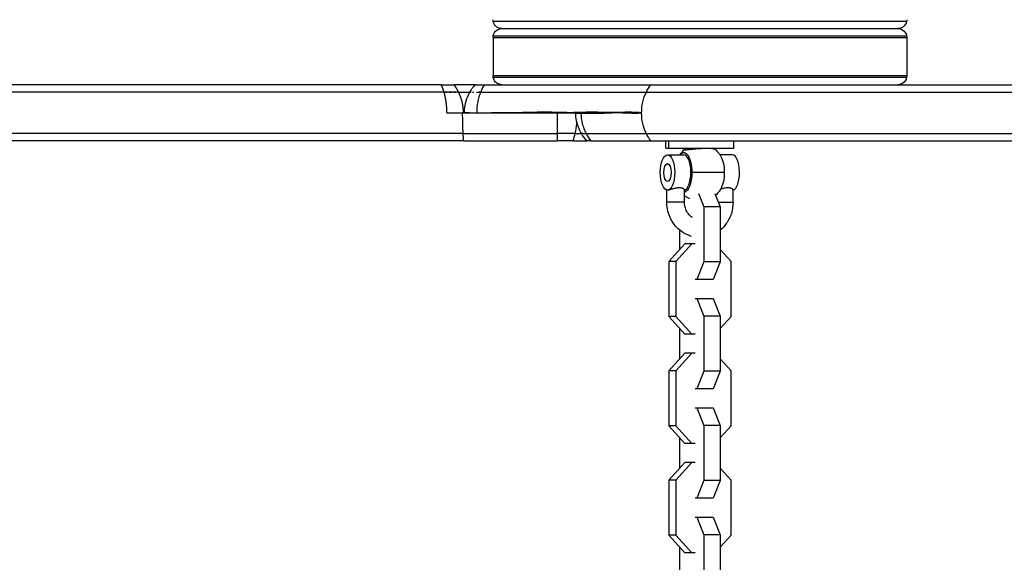
# Model space of a CAD drawing. Units: millimetres. Extents: x -7015 to 7740, y -5901 to 4086.
# Drawn here: x -3159 to -2826, y -2249 to -2065 of the extents above; entities that cross this region are included whole.
import ezdxf

# ---------------------------------------------------------------- set-up
doc = ezdxf.new("R2010")
doc.units = ezdxf.units.MM
doc.header["$LTSCALE"] = 20
doc.layers.add('2d', color=230, linetype='Continuous')

msp = doc.modelspace()

# ---------------------------------------------------------------- linework, layer by layer
at = {"layer": '2d'}
for p, q in [((-2998.96, -2065.99), (-2859.04, -2065.99)), ((-2996, -2068.49), (-2862, -2068.49)), ((-2999, -2071.49), (-2859, -2071.49)), ((-2999, -2071.49), (-2999, -2084.49)), ((-2998.96, -2070.99), (-2859.04, -2070.99)), ((-2859, -2071.49), (-2859, -2084.49)), ((-2859, -2084.49), (-2999, -2084.49)), ((-2998.96, -2084.99), (-2859.04, -2084.99)), ((-3016.51, -2087.49), (-3487.81, -2087.49)), ((-3005.07, -2087.49), (-3012.26, -2087.49)), ((-2945.62, -2087.49), (-2577.62, -2087.49)), ((-3015.58, -2089.99), (-3489.47, -2089.99)), ((-3010.72, -2089.99), (-3006.83, -2089.99)), ((-2947.13, -2089.99), (-2668.3, -2089.99)), ((-3014.61, -2096.99), (-2969.26, -2096.99)), ((-3009.21, -2103.99), (-3489.47, -2103.99)), ((-2971.29, -2103.99), (-2969.1, -2103.99)), ((-2947.13, -2103.99), (-2575.96, -2103.99)), ((-3009.04, -2106.49), (-3487.81, -2106.49)), ((-2972.03, -2106.49), (-2967.22, -2106.49)), ((-2945.62, -2106.49), (-2577.62, -2106.49)), ((-2940.5, -2108.99), (-2940.5, -2106.49)), ((-2939.51, -2108.99), (-2939.51, -2106.49)), ((-2917.5, -2108.99), (-2917.5, -2106.49)), ((-2940.5, -2108.99), (-2917.5, -2108.99)), ((-2939.96, -2111.21), (-2934.48, -2111.21)), ((-2918.04, -2111.21), (-2922.23, -2111.21)), ((-2920.77, -2117.21), (-2931.74, -2117.21)), ((-2940.22, -2127.21), (-2940.22, -2123.18)), ((-2934.22, -2127.21), (-2934.22, -2123.08)), ((-2929.5, -2124.34), (-2927.71, -2128.86)), ((-2923.99, -2124.35), (-2922.2, -2128.86)), ((-2917.78, -2127.21), (-2917.78, -2123.08)), ((-2934.22, -2127.21), (-2940.22, -2127.21)), ((-2922.2, -2128.86), (-2927.71, -2128.86)), ((-2927.71, -2128.86), (-2927.71, -2147.41)), ((-2922.86, -2127.21), (-2917.78, -2127.21)), ((-2922.2, -2128.86), (-2922.2, -2147.41)), ((-2935.8, -2143.27), (-2935.8, -2136.76)), ((-2934.07, -2141.38), (-2939.55, -2147.36)), ((-2931.69, -2141.38), (-2937.18, -2147.36)), ((-2930.57, -2141.38), (-2934.07, -2141.38)), ((-2918.45, -2147.36), (-2922.2, -2143.27)), ((-2937.18, -2147.36), (-2939.55, -2147.36)), ((-2939.55, -2147.36), (-2939.55, -2165.91)), ((-2937.18, -2147.36), (-2937.18, -2165.91)), ((-2927.71, -2147.41), (-2930.08, -2153.38)), ((-2922.2, -2147.41), (-2927.71, -2147.41)), ((-2922.2, -2147.41), (-2924.57, -2153.38)), ((-2918.45, -2165.91), (-2918.45, -2147.36)), ((-2924.57, -2153.38), (-2930.57, -2153.38)), ((-2930.57, -2159.88), (-2924.57, -2159.88)), ((-2930.08, -2159.88), (-2927.71, -2165.86)), ((-2924.57, -2159.88), (-2922.2, -2165.86)), ((-2937.18, -2165.91), (-2939.55, -2165.91)), ((-2939.55, -2165.91), (-2934.07, -2171.88)), ((-2937.18, -2165.91), (-2931.69, -2171.88)), ((-2922.2, -2165.86), (-2927.71, -2165.86)), ((-2927.71, -2165.86), (-2927.71, -2184.41)), ((-2922.2, -2165.86), (-2922.2, -2184.41)), ((-2922.2, -2170), (-2918.45, -2165.91)), ((-2935.8, -2180.27), (-2935.8, -2170)), ((-2930.57, -2171.88), (-2934.07, -2171.88)), ((-2934.07, -2178.38), (-2939.55, -2184.36)), ((-2931.69, -2178.38), (-2937.18, -2184.36)), ((-2930.57, -2178.38), (-2934.07, -2178.38)), ((-2918.45, -2184.36), (-2922.2, -2180.27)), ((-2937.18, -2184.36), (-2939.55, -2184.36)), ((-2939.55, -2184.36), (-2939.55, -2202.91)), ((-2937.18, -2184.36), (-2937.18, -2202.91)), ((-2927.71, -2184.41), (-2930.08, -2190.38)), ((-2922.2, -2184.41), (-2927.71, -2184.41)), ((-2922.2, -2184.41), (-2924.57, -2190.38)), ((-2918.45, -2202.91), (-2918.45, -2184.36)), ((-2924.57, -2190.38), (-2930.57, -2190.38)), ((-2930.57, -2196.88), (-2924.57, -2196.88)), ((-2930.08, -2196.88), (-2927.71, -2202.86)), ((-2924.57, -2196.88), (-2922.2, -2202.86)), ((-2937.18, -2202.91), (-2939.55, -2202.91)), ((-2939.55, -2202.91), (-2934.07, -2208.88)), ((-2937.18, -2202.91), (-2931.69, -2208.88)), ((-2922.2, -2202.86), (-2927.71, -2202.86)), ((-2927.71, -2202.86), (-2927.71, -2221.41)), ((-2922.2, -2202.86), (-2922.2, -2221.41)), ((-2922.2, -2207), (-2918.45, -2202.91)), ((-2935.8, -2217.27), (-2935.8, -2207)), ((-2930.57, -2208.88), (-2934.07, -2208.88)), ((-2934.07, -2215.38), (-2939.55, -2221.36)), ((-2931.69, -2215.38), (-2937.18, -2221.36)), ((-2930.57, -2215.38), (-2934.07, -2215.38)), ((-2918.45, -2221.36), (-2922.2, -2217.27)), ((-2937.18, -2221.36), (-2939.55, -2221.36)), ((-2939.55, -2221.36), (-2939.55, -2239.91)), ((-2937.18, -2221.36), (-2937.18, -2239.91)), ((-2927.71, -2221.41), (-2930.08, -2227.38)), ((-2922.2, -2221.41), (-2927.71, -2221.41)), ((-2922.2, -2221.41), (-2924.57, -2227.38)), ((-2918.45, -2239.91), (-2918.45, -2221.36)), ((-2924.57, -2227.38), (-2930.57, -2227.38)), ((-2930.57, -2233.88), (-2924.57, -2233.88)), ((-2930.08, -2233.88), (-2927.71, -2239.86)), ((-2924.57, -2233.88), (-2922.2, -2239.86)), ((-2937.18, -2239.91), (-2939.55, -2239.91)), ((-2939.55, -2239.91), (-2934.07, -2245.88)), ((-2937.18, -2239.91), (-2931.69, -2245.88)), ((-2922.2, -2239.86), (-2927.71, -2239.86)), ((-2927.71, -2239.86), (-2927.71, -2258.41)), ((-2922.2, -2239.86), (-2922.2, -2258.41)), ((-2922.2, -2244), (-2918.45, -2239.91)), ((-2935.8, -2254.27), (-2935.8, -2244)), ((-2930.57, -2245.88), (-2934.07, -2245.88))]:
    msp.add_line(p, q, dxfattribs=at)
at = {"layer": '2d', "extrusion": (0, 0, -1)}
for centre, start, end in [((2996, -2065.49), 270, 360), ((2862, -2065.49), 180, 270), ((2996, -2071.49), 0, 90), ((2862, -2071.49), 90, 180), ((2996, -2084.49), 270, 360), ((2862, -2084.49), 180, 270)]:
    msp.add_arc(centre, 3, start, end, dxfattribs=at)
for centre, major_axis, ratio, start_param, end_param in [((-2935.01, -2096.99), (0, 15), 0.913545, -1.085278, -0.884943), ((-2935.01, -2096.99), (0, 15), 0.913545, 4.712389, 5.197907), ((-2935.01, -2096.99), (0, 15), 0.913545, 4.226871, 4.712389), ((-2935.01, -2096.99), (0, 15), 0.913545, 4.026536, 4.226871), ((-2934.48, -2117.21), (0, 6.75), 0.406737, -0.475882, 1.570796), ((-2923.43, -2108.55), (0.286, 0.958), 0.931156, 3.538437, 3.978585), ((-2923.52, -2117.21), (0, 6.75), 0.406737, 0.635572, 1.570796), ((-2934.48, -2117.21), (0, 6.75), 0.406737, 1.570796, 3.046982), ((-2923.52, -2117.21), (0, 6.75), 0.406737, 1.570796, 2.50602)]:
    msp.add_ellipse(centre, major_axis=major_axis, ratio=ratio, start_param=start_param, end_param=end_param, dxfattribs=at)
at = {"layer": '2d'}
for centre, major_axis, ratio, start_param, end_param in [((-3007.83, -2096.99), (0, 15), 0.104528, 1.570796, 2.056314), ((-3007.83, -2096.99), (0, 15), 0.104528, 2.056314, 2.256649), ((-2939.96, -2117.21), (0, 6), 0.406737, 3.141593, 9.424778), ((-2934.48, -2117.21), (0, 6), 0.406737, 3.248072, 6.283185), ((-2918.04, -2117.21), (0, 6), 0.406737, 3.248072, 6.283185), ((-2939.96, -2117.21), (0, 3), 0.406737, 3.141593, 9.424778)]:
    msp.add_ellipse(centre, major_axis=major_axis, ratio=ratio, start_param=start_param, end_param=end_param, dxfattribs=at)
for points, knots in [([(-3016.51, -2087.49), (-3016.25, -2087.49), (-3016, -2087.49), (-3015.49, -2087.49), (-3015.23, -2087.49), (-3014.74, -2087.49), (-3014.5, -2087.49), (-3014.04, -2087.49), (-3013.82, -2087.49), (-3013.43, -2087.49), (-3013.25, -2087.49), (-3012.93, -2087.49), (-3012.79, -2087.49), (-3012.56, -2087.49), (-3012.47, -2087.49), (-3012.33, -2087.49), (-3012.28, -2087.49), (-3012.26, -2087.49)], [0, 0, 0, 0, 0.000764215, 0.000764215, 0.00152843, 0.00152843, 0.002292645, 0.002292645, 0.00305686, 0.00305686, 0.003821075, 0.003821075, 0.00458529, 0.00458529, 0.005349505, 0.005349505, 0.00611372, 0.00611372, 0.00611372, 0.00611372]), ([(-3005.07, -2087.49), (-3005.07, -2087.49), (-3005.07, -2087.49), (-3005.05, -2087.49), (-3005.02, -2087.49), (-3004.91, -2087.49), (-3004.83, -2087.49), (-3004.63, -2087.49), (-3004.5, -2087.49), (-3004.22, -2087.49), (-3004.06, -2087.49), (-3003.7, -2087.49), (-3003.51, -2087.49), (-3002.89, -2087.49), (-3002.43, -2087.49), (-3001.95, -2087.49)], [0.000473307, 0.000473307, 0.000473307, 0.000473307, 0.000717732, 0.000717732, 0.001435464, 0.001435464, 0.002153197, 0.002153197, 0.002870929, 0.002870929, 0.003588661, 0.003588661, 0.004306393, 0.004306393, 0.005741858, 0.005741858, 0.005741858, 0.005741858]), ([(-3001.95, -2087.49), (-3000.87, -2087.49), (-2999.79, -2087.49), (-2995.4, -2087.49), (-2992.14, -2087.49), (-2982.6, -2087.49), (-2976.56, -2087.49), (-2965.54, -2087.49), (-2960.56, -2087.49), (-2951.98, -2087.49), (-2948.39, -2087.49), (-2945.62, -2087.49)], [0.00736403, 0.00736403, 0.00736403, 0.00736403, 0.01067065, 0.01067065, 0.02085114, 0.02085114, 0.04121212, 0.04121212, 0.0615731, 0.0615731, 0.08193408, 0.08193408, 0.08193408, 0.08193408]), ([(-3010.72, -2089.99), (-3010.75, -2089.99), (-3010.81, -2089.99), (-3010.97, -2089.99), (-3011.08, -2089.99), (-3011.35, -2089.99), (-3011.51, -2089.99), (-3011.87, -2089.99), (-3012.08, -2089.99), (-3012.53, -2089.99), (-3012.77, -2089.99), (-3013.29, -2089.99), (-3013.57, -2089.99), (-3014.13, -2089.99), (-3014.42, -2089.99), (-3015, -2089.99), (-3015.29, -2089.99), (-3015.58, -2089.99)], [0, 0, 0, 0, 0.0008688, 0.0008688, 0.001737599, 0.001737599, 0.002606399, 0.002606399, 0.003475199, 0.003475199, 0.004343999, 0.004343999, 0.005212798, 0.005212798, 0.006081598, 0.006081598, 0.006950398, 0.006950398, 0.006950398, 0.006950398]), ([(-3015.58, -2089.99), (-3015.29, -2089.99), (-3015, -2089.99), (-3014.67, -2089.99), (-3014.62, -2089.99), (-3014.58, -2089.99)], [0, 0, 0, 0, 0.0008688, 0.0008688, 0.001000812, 0.001000812, 0.001000812, 0.001000812]), ([(-3013.85, -2089.99), (-3013.85, -2089.99), (-3013.85, -2089.99), (-3013.57, -2089.99), (-3013.3, -2089.99), (-3013.03, -2089.99), (-3013.02, -2089.99), (-3013.01, -2089.99)], [0.0017343648, 0.0017343648, 0.0017343648, 0.0017343648, 0.0017375994, 0.0017375994, 0.0026063991, 0.0026063991, 0.0026390554, 0.0026390554, 0.0026390554, 0.0026390554]), ([(-3012.31, -2089.99), (-3012.31, -2089.99), (-3012.31, -2089.99), (-3012.09, -2089.99), (-3011.88, -2089.99), (-3011.7, -2089.99)], [0.0034751967, 0.0034751967, 0.0034751967, 0.0034751967, 0.0034751988, 0.0034751988, 0.0043418146, 0.0043418146, 0.0043418146, 0.0043418146]), ([(-3010.95, -2089.99), (-3010.93, -2089.99), (-3010.91, -2089.99), (-3010.81, -2089.99), (-3010.75, -2089.99), (-3010.72, -2089.99)], [0.005899898, 0.005899898, 0.005899898, 0.005899898, 0.006081598, 0.006081598, 0.006950398, 0.006950398, 0.006950398, 0.006950398]), ([(-3008.67, -2096.99), (-3008.67, -2095.64), (-3008.47, -2094.27), (-3007.78, -2091.94), (-3007.35, -2090.93), (-3006.83, -2089.99)], [0, 0, 0, 0, 0.4053038, 0.4053038, 0.7364036, 0.7364036, 0.7364036, 0.7364036]), ([(-3006.83, -2089.99), (-3006.83, -2089.99), (-3006.83, -2089.99), (-3006.81, -2089.99), (-3006.8, -2089.99), (-3006.78, -2089.99)], [0.0005052395, 0.0005052395, 0.0005052395, 0.0005052395, 0.000823661, 0.000823661, 0.0011591158, 0.0011591158, 0.0011591158, 0.0011591158]), ([(-3006.73, -2089.99), (-3006.72, -2089.99), (-3006.7, -2089.99), (-3006.62, -2089.99), (-3006.53, -2089.99), (-3006.4, -2089.99), (-3006.38, -2089.99), (-3006.37, -2089.99)], [0.001454277, 0.001454277, 0.001454277, 0.001454277, 0.001647322, 0.001647322, 0.002470983, 0.002470983, 0.002561655, 0.002561655, 0.002561655, 0.002561655]), ([(-3004.59, -2089.99), (-3004.4, -2089.99), (-3004.21, -2089.99), (-3003.76, -2089.99), (-3003.49, -2089.99), (-3003.21, -2089.99)], [0.005139151, 0.005139151, 0.005139151, 0.005139151, 0.005765627, 0.005765627, 0.006589288, 0.006589288, 0.006589288, 0.006589288]), ([(-3003.21, -2089.99), (-3003.42, -2090.52), (-3003.61, -2091.06), (-3003.93, -2092.18), (-3004.07, -2092.75), (-3004.29, -2093.93), (-3004.37, -2094.53), (-3004.49, -2095.75), (-3004.52, -2096.37), (-3004.52, -2096.99)], [0, 0, 0, 0, 0.00185357, 0.00185357, 0.003707141, 0.003707141, 0.005560711, 0.005560711, 0.007414282, 0.007414282, 0.007414282, 0.007414282]), ([(-3003.21, -2089.99), (-3001.84, -2089.99), (-3000.46, -2089.99), (-2995.86, -2089.99), (-2992.67, -2089.99), (-2983.33, -2089.99), (-2977.42, -2089.99), (-2966.63, -2089.99), (-2961.76, -2089.99), (-2953.36, -2089.99), (-2949.85, -2089.99), (-2947.13, -2089.99)], [0.00626677, 0.00626677, 0.00626677, 0.00626677, 0.01045235, 0.01045235, 0.02041769, 0.02041769, 0.04034838, 0.04034838, 0.06027908, 0.06027908, 0.08020977, 0.08020977, 0.08020977, 0.08020977]), ([(-2990.47, -2096.99), (-2990.52, -2096.99), (-2990.57, -2096.99), (-2990.66, -2097), (-2990.8, -2097), (-2991.14, -2097.01), (-2991.8, -2097.03), (-2993.14, -2097.07), (-2994.3, -2097.1), (-2996.63, -2097.14), (-2998.21, -2097.15), (-3001.37, -2097.15), (-3002.96, -2097.14), (-3005.36, -2097.1), (-3006.17, -2097.08), (-3007.78, -2097.04), (-3008.59, -2097.02), (-3009.39, -2096.99)], [0.00471014, 0.00471014, 0.00471014, 0.00471014, 0.00486244, 0.00486244, 0.00501474, 0.00531933, 0.00592853, 0.00714692, 0.00958369, 0.00958369, 0.01445724, 0.01445724, 0.01933079, 0.01933079, 0.02176757, 0.02176757, 0.02420434, 0.02420434, 0.02420434, 0.02420434]), ([(-2990.18, -2096.99), (-2992.76, -2096.99), (-2995.41, -2096.94), (-2998.08, -2096.97), (-2998.56, -2096.97), (-2999.03, -2096.98), (-2999.51, -2096.99)], [0.008981598, 0.008981598, 0.008981598, 0.008981598, 0.017273651, 0.017273651, 0.017273651, 0.018748205, 0.018748205, 0.018748205, 0.018748205]), ([(-2973.05, -2096.99), (-2973.09, -2096.99), (-2973.13, -2096.99), (-2973.21, -2096.98), (-2973.33, -2096.98), (-2973.62, -2096.97), (-2974.2, -2096.95), (-2975.37, -2096.91), (-2976.39, -2096.88), (-2978.45, -2096.84), (-2979.85, -2096.83), (-2982.01, -2096.83), (-2982.74, -2096.83), (-2984.2, -2096.84), (-2985.67, -2096.86), (-2987.16, -2096.9), (-2988.29, -2096.93), (-2988.85, -2096.95), (-2989.52, -2096.97), (-2989.85, -2096.98), (-2989.99, -2096.98), (-2990.09, -2096.99), (-2990.13, -2096.99), (-2990.18, -2096.99)], [0.03824888, 0.03824888, 0.03824888, 0.03824888, 0.03840077, 0.03840077, 0.03855265, 0.03885641, 0.03946394, 0.040679, 0.04310911, 0.04310911, 0.04796934, 0.04796934, 0.05039946, 0.05039946, 0.05282957, 0.05525968, 0.05525968, 0.05647474, 0.05708227, 0.05738603, 0.05753792, 0.05753792, 0.0576898, 0.0576898, 0.0576898, 0.0576898]), ([(-2977.17, -2103.99), (-2977.19, -2102.94), (-2977.2, -2101.82), (-2977.22, -2100.05), (-2977.22, -2099.44), (-2977.23, -2098.22), (-2977.23, -2097.61), (-2977.23, -2096.99)], [0, 0, 0, 0, 0.003666566, 0.003666566, 0.005499848, 0.005499848, 0.007333131, 0.007333131, 0.007333131, 0.007333131]), ([(-2948.72, -2096.99), (-2948.82, -2096.98), (-2948.92, -2096.97), (-2949.02, -2096.97), (-2950.54, -2096.85), (-2952.32, -2096.81), (-2954.31, -2096.83), (-2956.29, -2096.86), (-2958.51, -2096.99), (-2960.91, -2096.9), (-2961.47, -2096.88), (-2962.04, -2096.87), (-2962.63, -2096.85), (-2965.11, -2096.8), (-2967.79, -2096.82), (-2970.63, -2096.9), (-2971.42, -2096.93), (-2972.23, -2096.99), (-2973.05, -2096.99)], [-0.00073376, -0.00073376, -0.00073376, -0.00073376, 0, 0, 0, 0.01095397, 0.01095397, 0.01095397, 0.02186328, 0.02186328, 0.02186328, 0.02438681, 0.02438681, 0.02438681, 0.0352065, 0.0352065, 0.0352065, 0.03824888, 0.03824888, 0.03824888, 0.03824888]), ([(-2971.06, -2097.13), (-2971.06, -2097.13), (-2971.01, -2097.13), (-2970.77, -2097.13), (-2970.52, -2097.13), (-2969.94, -2097.12), (-2969.6, -2097.12), (-2969.26, -2097.11)], [0.3492057, 0.3492057, 0.3492057, 0.3492057, 0.5, 0.5, 0.75, 0.75, 1, 1, 1, 1]), ([(-2969.1, -2103.99), (-2969.9, -2102.65), (-2970.49, -2101.15), (-2970.96, -2098.8), (-2971.05, -2097.97), (-2971.06, -2097.13)], [0, 0, 0, 0, 0.4695338, 0.4695338, 0.7195989, 0.7195989, 0.7195989, 0.7195989]), ([(-2969.26, -2097.11), (-2966.93, -2097.16), (-2964.71, -2097.17), (-2962.63, -2097.13), (-2960.11, -2097.07), (-2953.6, -2096.8), (-2955.7, -2096.86), (-2957.69, -2096.91), (-2951.9, -2097.16), (-2950.32, -2097.09), (-2949.87, -2097.07), (-2949.44, -2097.04), (-2949.02, -2097.01), (-2948.92, -2097.01), (-2948.82, -2097), (-2948.72, -2096.99)], [0.01531372, 0.01531372, 0.01531372, 0.01531372, 0.02437547, 0.02437547, 0.02437547, 0.03532914, 0.03532914, 0.03532914, 0.04578695, 0.04578695, 0.04578695, 0.04876161, 0.04876161, 0.04876161, 0.04949537, 0.04949537, 0.04949537, 0.04949537]), ([(-2969.26, -2097.11), (-2969.25, -2098.32), (-2969.1, -2099.51), (-2968.66, -2101.25), (-2968.48, -2101.82), (-2968.05, -2102.93), (-2967.81, -2103.47), (-2967.53, -2103.99)], [0, 0, 0, 0, 0.003595737, 0.003595737, 0.005393605, 0.005393605, 0.007191474, 0.007191474, 0.007191474, 0.007191474]), ([(-2970.67, -2100.2), (-2970.68, -2100.35), (-2970.7, -2100.5), (-2970.85, -2101.83), (-2971.04, -2102.94), (-2971.29, -2103.99)], [0.003241998, 0.003241998, 0.003241998, 0.003241998, 0.003696306, 0.003696306, 0.007392612, 0.007392612, 0.007392612, 0.007392612]), ([(-3009.21, -2103.99), (-3002.6, -2103.99), (-2996.07, -2103.99), (-2986.75, -2103.99), (-2983.72, -2103.99), (-2979.56, -2103.99), (-2978.36, -2103.99), (-2977.17, -2103.99)], [0, 0, 0, 0, 0.01994215, 0.01994215, 0.02991323, 0.02991323, 0.0340826, 0.0340826, 0.0340826, 0.0340826]), ([(-2971.29, -2103.99), (-2971.45, -2103.99), (-2971.63, -2103.99), (-2972.02, -2103.99), (-2972.24, -2103.99), (-2972.7, -2103.99), (-2972.94, -2103.99), (-2973.45, -2103.99), (-2973.72, -2103.99), (-2974.26, -2103.99), (-2974.53, -2103.99), (-2975.08, -2103.99), (-2975.36, -2103.99), (-2975.9, -2103.99), (-2976.17, -2103.99), (-2976.69, -2103.99), (-2976.93, -2103.99), (-2977.17, -2103.99)], [0, 0, 0, 0, 0.000823988, 0.000823988, 0.001647975, 0.001647975, 0.002471963, 0.002471963, 0.003295951, 0.003295951, 0.004119938, 0.004119938, 0.004943926, 0.004943926, 0.005767914, 0.005767914, 0.006591902, 0.006591902, 0.006591902, 0.006591902]), ([(-2969.08, -2103.99), (-2969.08, -2103.99), (-2969.08, -2103.99), (-2969.09, -2103.99), (-2969.1, -2103.99), (-2969.1, -2103.99)], [0.0033575755, 0.0033575755, 0.0033575755, 0.0033575755, 0.0033578917, 0.0033578917, 0.0037876893, 0.0037876893, 0.0037876893, 0.0037876893]), ([(-2968.49, -2103.99), (-2968.38, -2103.99), (-2968.26, -2103.99), (-2967.95, -2103.99), (-2967.75, -2103.99), (-2967.53, -2103.99)], [0.005230987, 0.005230987, 0.005230987, 0.005230987, 0.005877767, 0.005877767, 0.006717448, 0.006717448, 0.006717448, 0.006717448]), ([(-2967.53, -2103.99), (-2963.9, -2103.99), (-2960.56, -2103.99), (-2953.36, -2103.99), (-2949.85, -2103.99), (-2947.13, -2103.99)], [0.00991492, 0.00991492, 0.00991492, 0.00991492, 0.02411394, 0.02411394, 0.04400113, 0.04400113, 0.04400113, 0.04400113]), ([(-3009.04, -2106.49), (-3002.28, -2106.49), (-2995.61, -2106.49), (-2986.09, -2106.49), (-2982.99, -2106.49), (-2979.04, -2106.49), (-2978.08, -2106.49), (-2977.14, -2106.49)], [0, 0, 0, 0, 0.02037221, 0.02037221, 0.03055832, 0.03055832, 0.03384463, 0.03384463, 0.03384463, 0.03384463]), ([(-2972.03, -2106.49), (-2972.17, -2106.49), (-2972.33, -2106.49), (-2972.67, -2106.49), (-2972.85, -2106.49), (-2973.25, -2106.49), (-2973.46, -2106.49), (-2973.9, -2106.49), (-2974.13, -2106.49), (-2974.6, -2106.49), (-2974.84, -2106.49), (-2975.32, -2106.49), (-2975.56, -2106.49), (-2976.27, -2106.49), (-2976.72, -2106.49), (-2977.14, -2106.49)], [0, 0, 0, 0, 0.000717725, 0.000717725, 0.00143545, 0.00143545, 0.002153176, 0.002153176, 0.002870901, 0.002870901, 0.003588626, 0.003588626, 0.004306351, 0.004306351, 0.005741802, 0.005741802, 0.005741802, 0.005741802]), ([(-2965.87, -2106.49), (-2966.06, -2106.49), (-2966.23, -2106.49), (-2966.54, -2106.49), (-2966.68, -2106.49), (-2966.91, -2106.49), (-2967.01, -2106.49), (-2967.15, -2106.49), (-2967.19, -2106.49), (-2967.22, -2106.49), (-2967.22, -2106.49), (-2967.22, -2106.49)], [0, 0, 0, 0, 0.000743898, 0.000743898, 0.001487797, 0.001487797, 0.002231695, 0.002231695, 0.002975593, 0.002975593, 0.003262741, 0.003262741, 0.003262741, 0.003262741]), ([(-2965.87, -2106.49), (-2962.39, -2106.49), (-2959.17, -2106.49), (-2951.98, -2106.49), (-2948.39, -2106.49), (-2945.62, -2106.49)], [0.01338663, 0.01338663, 0.01338663, 0.01338663, 0.02712601, 0.02712601, 0.04744418, 0.04744418, 0.04744418, 0.04744418]), ([(-2935.77, -2111.21), (-2935.7, -2111.11), (-2935.63, -2111.01), (-2935.45, -2110.75), (-2935.33, -2110.59), (-2935.07, -2110.27), (-2934.93, -2110.11), (-2934.61, -2109.78), (-2934.44, -2109.62), (-2934.25, -2109.45)], [4.1539414, 4.1539414, 4.1539414, 4.1539414, 4.194066, 4.194066, 4.2526908, 4.2526908, 4.3113155, 4.3113155, 4.3699402, 4.3699402, 4.3699402, 4.3699402]), ([(-2924.04, -2109.33), (-2924.16, -2109.29), (-2924.31, -2109.26), (-2924.67, -2109.2), (-2924.88, -2109.18), (-2925.36, -2109.13), (-2925.62, -2109.12), (-2926.19, -2109.1), (-2926.49, -2109.09), (-2927.13, -2109.09), (-2927.47, -2109.1), (-2927.98, -2109.11), (-2928.15, -2109.12), (-2928.5, -2109.14), (-2928.67, -2109.15), (-2929.2, -2109.18), (-2929.54, -2109.2), (-2930.23, -2109.26), (-2930.57, -2109.3), (-2931.21, -2109.36), (-2931.51, -2109.4), (-2932.1, -2109.46), (-2932.37, -2109.49), (-2932.86, -2109.54), (-2933.09, -2109.57), (-2933.49, -2109.6), (-2933.66, -2109.6), (-2933.94, -2109.6), (-2934.05, -2109.6), (-2934.21, -2109.57), (-2934.26, -2109.54), (-2934.28, -2109.5), (-2934.28, -2109.49), (-2934.27, -2109.47), (-2934.26, -2109.46), (-2934.25, -2109.45)], [0.01665992, 0.01665992, 0.01665992, 0.01665992, 0.01770364, 0.01770364, 0.01874736, 0.01874736, 0.01979107, 0.01979107, 0.02083479, 0.02083479, 0.02187851, 0.02187851, 0.02240037, 0.02240037, 0.02292223, 0.02292223, 0.02396595, 0.02396595, 0.02500966, 0.02500966, 0.02605338, 0.02605338, 0.0270971, 0.0270971, 0.02814082, 0.02814082, 0.02918454, 0.02918454, 0.03022825, 0.03022825, 0.03127197, 0.03127197, 0.03179383, 0.03179383, 0.03206182, 0.03206182, 0.03206182, 0.03206182]), ([(-2934.25, -2109.45), (-2934.21, -2109.41), (-2934.16, -2109.36), (-2934.07, -2109.23), (-2934.03, -2109.15), (-2933.99, -2109.04), (-2933.98, -2109.01), (-2933.98, -2108.99)], [0, 0, 0, 0, 0.03568237, 0.03568237, 0.0695176, 0.0695176, 0.07837327, 0.07837327, 0.07837327, 0.07837327]), ([(-2923.75, -2109.45), (-2923.76, -2109.44), (-2923.77, -2109.44), (-2923.83, -2109.39), (-2923.92, -2109.36), (-2924.04, -2109.33)], [0.048764205, 0.048764205, 0.048764205, 0.048764205, 0.049011842, 0.049011842, 0.050055337, 0.050055337, 0.050055337, 0.050055337]), ([(-2924.02, -2108.99), (-2924.01, -2109.03), (-2924, -2109.07), (-2923.95, -2109.2), (-2923.9, -2109.29), (-2923.81, -2109.39), (-2923.78, -2109.43), (-2923.75, -2109.45)], [0.02630506, 0.02630506, 0.02630506, 0.02630506, 0.04026005, 0.04026005, 0.07905608, 0.07905608, 0.1045787, 0.1045787, 0.1045787, 0.1045787]), ([(-2923.75, -2109.45), (-2923.56, -2109.62), (-2923.39, -2109.78), (-2923.07, -2110.11), (-2922.93, -2110.27), (-2922.67, -2110.59), (-2922.55, -2110.75), (-2922.33, -2111.05), (-2922.23, -2111.2), (-2922.05, -2111.5), (-2921.97, -2111.64), (-2921.89, -2111.78)], [5.0548241, 5.0548241, 5.0548241, 5.0548241, 5.1134516, 5.1134516, 5.172079, 5.172079, 5.2307065, 5.2307065, 5.2893339, 5.2893339, 5.3479614, 5.3479614, 5.3479614, 5.3479614]), ([(-2934.22, -2123.08), (-2934.22, -2123.05), (-2934.24, -2123.01), (-2934.3, -2122.92), (-2934.35, -2122.87), (-2934.49, -2122.77), (-2934.58, -2122.72), (-2934.78, -2122.62), (-2934.9, -2122.57), (-2935.17, -2122.49), (-2935.32, -2122.46), (-2935.64, -2122.42), (-2935.82, -2122.41), (-2936.18, -2122.41), (-2936.37, -2122.42), (-2936.76, -2122.46), (-2936.96, -2122.49), (-2937.55, -2122.61), (-2937.93, -2122.72), (-2938.48, -2122.87), (-2938.65, -2122.92), (-2938.98, -2123.02), (-2939.13, -2123.06), (-2939.42, -2123.13), (-2939.55, -2123.16), (-2939.78, -2123.2), (-2939.88, -2123.21), (-2939.96, -2123.21)], [0.010798257, 0.010798257, 0.010798257, 0.010798257, 0.011329135, 0.011329135, 0.011924531, 0.011924531, 0.012519927, 0.012519927, 0.013115322, 0.013115322, 0.013710718, 0.013710718, 0.014306114, 0.014306114, 0.014901509, 0.014901509, 0.015496905, 0.015496905, 0.016687696, 0.016687696, 0.017283092, 0.017283092, 0.017878487, 0.017878487, 0.018473883, 0.018473883, 0.019069278, 0.019069278, 0.019069278, 0.019069278]), ([(-2932.44, -2126.17), (-2932.76, -2126.02), (-2933.06, -2125.85), (-2933.66, -2125.45), (-2933.96, -2125.22), (-2934.22, -2124.99)], [1.7648017, 1.7648017, 1.7648017, 1.7648017, 1.8295895, 1.8295895, 1.9102809, 1.9102809, 1.9102809, 1.9102809]), ([(-2921.89, -2122.64), (-2922.22, -2123.25), (-2922.67, -2123.92), (-2923.5, -2124.75), (-2923.62, -2124.86), (-2923.75, -2124.97)], [0.9352239, 0.9352239, 0.9352239, 0.9352239, 1.1894529, 1.1894529, 1.2279349, 1.2279349, 1.2279349, 1.2279349]), ([(-2917.78, -2123.08), (-2917.78, -2123.05), (-2917.79, -2123.01), (-2917.86, -2122.92), (-2917.91, -2122.87), (-2918.05, -2122.77), (-2918.13, -2122.72), (-2918.34, -2122.62), (-2918.46, -2122.57), (-2918.73, -2122.49), (-2918.87, -2122.46), (-2919.2, -2122.42), (-2919.37, -2122.41), (-2919.74, -2122.41), (-2919.93, -2122.42), (-2920.32, -2122.46), (-2920.51, -2122.49), (-2921.1, -2122.61), (-2921.49, -2122.72), (-2921.91, -2122.84), (-2921.96, -2122.85), (-2922.02, -2122.87)], [0.010798257, 0.010798257, 0.010798257, 0.010798257, 0.011329135, 0.011329135, 0.011924531, 0.011924531, 0.012519927, 0.012519927, 0.013115322, 0.013115322, 0.013710718, 0.013710718, 0.014306114, 0.014306114, 0.014901509, 0.014901509, 0.015496905, 0.015496905, 0.016687696, 0.016687696, 0.016875401, 0.016875401, 0.016875401, 0.016875401]), ([(-2931.87, -2138.81), (-2932.22, -2138.71), (-2932.56, -2138.6), (-2934.01, -2138.03), (-2935.04, -2137.4), (-2936.9, -2135.83), (-2937.71, -2134.89), (-2939.02, -2132.76), (-2939.52, -2131.58), (-2940.09, -2129.32), (-2940.22, -2128.27), (-2940.22, -2127.21)], [4.965158, 4.965158, 4.965158, 4.965158, 5.059106, 5.059106, 5.369658, 5.369658, 5.687721, 5.687721, 6.013274, 6.013274, 6.283185, 6.283185, 6.283185, 6.283185]), ([(-2931.48, -2132.48), (-2931.76, -2132.31), (-2932.03, -2132.11), (-2932.71, -2131.47), (-2933.09, -2130.99), (-2933.69, -2129.91), (-2933.91, -2129.33), (-2934.16, -2128.23), (-2934.22, -2127.72), (-2934.22, -2127.21)], [5.230729, 5.230729, 5.230729, 5.230729, 5.416615, 5.416615, 5.735703, 5.735703, 6.03901, 6.03901, 6.283185, 6.283185, 6.283185, 6.283185]), ([(-2917.78, -2127.21), (-2917.78, -2128.51), (-2917.98, -2129.8), (-2918.75, -2132.27), (-2919.32, -2133.43), (-2920.67, -2135.33), (-2921.39, -2136.1), (-2922.2, -2136.76)], [3.1415927, 3.1415927, 3.1415927, 3.1415927, 3.4731002, 3.4731002, 3.8027687, 3.8027687, 4.073321, 4.073321, 4.073321, 4.073321])]:
    msp.add_open_spline(points, degree=3, knots=knots, dxfattribs=at)
for points, weights in [([(-3015.58, -2089.99), (-3015.84, -2089.1), (-3016.15, -2088.27), (-3016.51, -2087.49)], [1, 0.996658291404, 0.996658291404, 1]), ([(-3012.26, -2087.49), (-3011.67, -2088.27), (-3011.16, -2089.1), (-3010.72, -2089.99)], [1, 0.996658291404, 0.996658291404, 1]), ([(-3014.61, -2096.99), (-3014.61, -2094.54), (-3014.94, -2092.16), (-3015.58, -2089.99)], [1, 0.980452294993, 0.980452294993, 1]), ([(-3010.72, -2089.99), (-3009.66, -2092.16), (-3009.12, -2094.54), (-3009.12, -2096.99)], [1, 0.980452294993, 0.980452294993, 1]), ([(-2998.67, -2096.98), (-2998.67, -2096.98), (-2998.67, -2096.98), (-2998.67, -2096.98)], [0.999896769899, 0.99989648147, 0.999896193045, 0.999895904625])]:
    msp.add_rational_spline(points, weights, degree=3, dxfattribs=at)
for points in [[(-3006.83, -2089.99), (-3006.33, -2089.09), (-3005.73, -2088.25), (-3005.07, -2087.49)], [(-3001.95, -2087.49), (-3002.43, -2088.26), (-3002.85, -2089.09), (-3003.21, -2089.99)], [(-2846.48, -2087.49), (-2846.48, -2087.49), (-2846.48, -2087.49), (-2846.48, -2087.49)], [(-3005.92, -2089.99), (-3005.79, -2089.99), (-3005.64, -2089.99), (-3005.49, -2089.99)], [(-3003.21, -2089.99), (-3003.39, -2089.99), (-3003.57, -2089.99), (-3003.74, -2089.99)], [(-2998.64, -2096.98), (-2998.64, -2096.98), (-2998.64, -2096.98), (-2998.64, -2096.98)], [(-2990.32, -2096.99), (-2990.27, -2096.99), (-2990.23, -2096.99), (-2990.18, -2096.99)], [(-2971.06, -2097.13), (-2971.06, -2097.09), (-2971.06, -2097.04), (-2971.06, -2096.99)], [(-2969.26, -2096.99), (-2969.26, -2097.03), (-2969.26, -2097.07), (-2969.26, -2097.11)], [(-2977.14, -2106.49), (-2977.15, -2105.72), (-2977.16, -2104.89), (-2977.17, -2103.99)], [(-2971.29, -2103.99), (-2971.5, -2104.89), (-2971.75, -2105.72), (-2972.03, -2106.49)], [(-2967.22, -2106.49), (-2967.93, -2105.73), (-2968.56, -2104.89), (-2969.1, -2103.99)], [(-2969.05, -2103.99), (-2969.02, -2103.99), (-2968.98, -2103.99), (-2968.94, -2103.99)], [(-2968.61, -2103.99), (-2968.74, -2103.99), (-2968.83, -2103.99), (-2968.91, -2103.99)], [(-2967.53, -2103.99), (-2967.06, -2104.89), (-2966.5, -2105.72), (-2965.87, -2106.49)], [(-2953.78, -2106.49), (-2953.78, -2106.49), (-2953.78, -2106.49), (-2953.78, -2106.49)]]:
    msp.add_open_spline(points, degree=3, dxfattribs=at)

doc.saveas('drawing.dxf')
